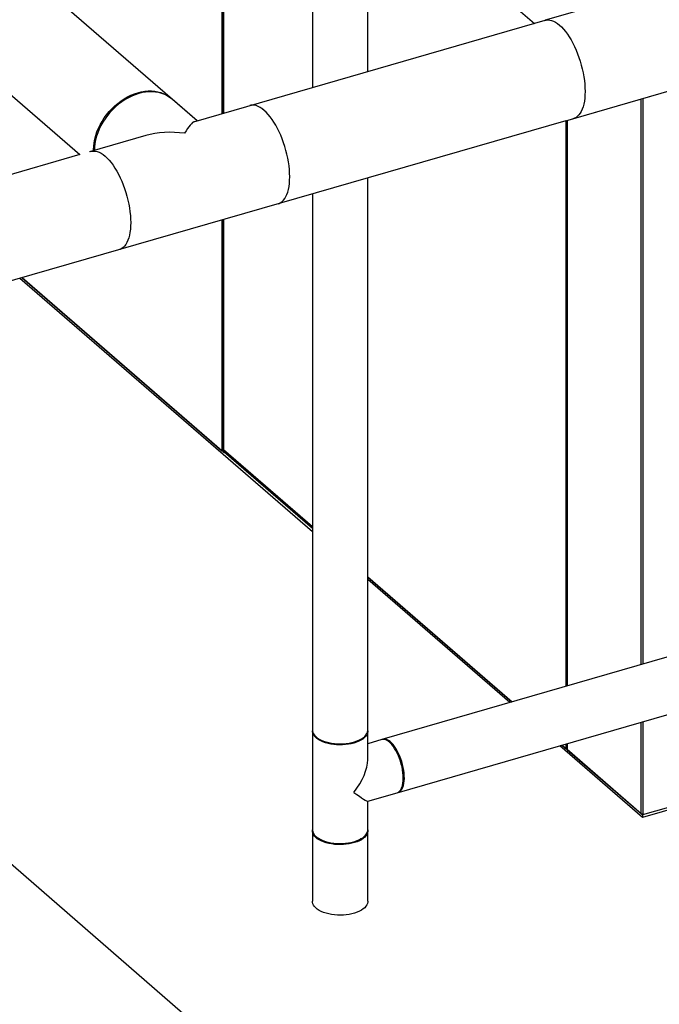
# Model space of a CAD drawing. Extents: x 19.1 to 29.8, y 0.6 to 8.7.
# Drawn here: x 24.2 to 24.8, y 6 to 6.9 of the extents above; entities that cross this region are included whole.
import ezdxf

# ---------------------------------------------------------------- set-up
doc = ezdxf.new("R2010")
doc.units = 0
doc.header["$MEASUREMENT"] = 0
doc.layers.get('0').update_dxf_attribs({"linetype": 'CONTINUOUS'})
doc.layers.add('D7', color=7, linetype='CONTINUOUS')

# ---------------------------------------------------------------- blocks, each defined once
blk = doc.blocks.new('A$C531A1E5B')
at = {"color": 7, "linetype": 'CONTINUOUS'}
for p, q in [((3.56478, 3.34183), (3.56478, 3.03961)), ((3.56568, 3.34067), (3.56568, 3.03987)), ((3.56594, 3.34033), (3.56594, 3.03994)), ((3.5661, 3.34013), (3.5661, 3.03999)), ((3.86411, 3.03361), (4.81822, 3.30903)), ((3.64358, 3.2279), (3.64358, 3.06256)), ((3.71539, 3.22338), (3.83671, 3.11832)), ((3.6918, 3.07648), (3.6918, 3.18411)), ((3.54328, 3.03361), (3.37827, 3.17651)), ((3.89407, 3.13487), (3.84625, 3.12107)), ((3.8479, 3.12134), (3.54013, 3.03249)), ((3.32002, 3.10925), (3.44134, 3.00418)), ((3.87093, 3.03558), (4.00933, 3.07553)), ((3.54328, 3.03361), (3.52159, 3.05239)), ((3.92978, 2.56028), (3.92978, 3.05257)), ((3.93119, 3.05297), (3.93119, 2.56069)), ((3.6011, 3.04318), (3.59968, 3.0442)), ((3.86411, 3.03361), (3.47487, 2.92125)), ((3.86411, 3.03361), (3.86411, 2.54132)), ((3.86501, 3.03387), (3.86501, 2.54158)), ((3.86513, 3.0339), (3.86513, 2.54162)), ((3.86524, 3.03393), (3.86524, 2.54165)), ((3.4987, 3.02074), (3.44955, 3.00655)), ((3.44134, 3.00418), (1.56396, 2.46223)), ((3.6918, 2.50334), (3.6918, 2.98386)), ((3.64358, 2.96995), (3.64358, 2.50334)), ((3.56478, 2.9472), (3.56478, 2.74666)), ((3.56568, 2.94746), (3.56568, 2.74654)), ((3.56594, 2.94753), (3.56594, 2.74525)), ((3.5661, 2.94758), (3.5661, 2.74495)), ((1.24598, 2.27802), (3.47709, 2.92209)), ((3.39092, 2.89701), (3.56492, 2.74632)), ((3.3911, 2.89706), (3.56478, 2.74666)), ((3.64358, 2.67596), (3.38898, 2.89645)), ((3.56478, 2.74666), (3.56478, 2.74667)), ((3.56478, 2.74667), (3.56478, 2.74666)), ((3.56478, 2.74666), (3.56479, 2.74666)), ((3.56535, 2.74625), (3.56535, 2.7465)), ((3.56535, 2.74625), (3.56594, 2.74642)), ((3.56594, 2.74597), (3.56555, 2.74631)), ((3.56568, 2.74654), (3.56594, 2.74662)), ((3.5661, 2.74813), (3.56637, 2.7479)), ((3.5661, 2.74495), (3.5661, 2.74813)), ((3.56702, 2.74522), (3.5661, 2.74495)), ((3.5661, 2.74495), (3.5661, 2.74495)), ((3.56637, 2.7479), (3.56637, 2.74745)), ((3.56637, 2.74745), (3.64358, 2.68058)), ((3.64358, 2.67874), (3.56687, 2.74517)), ((3.56702, 2.74522), (3.56702, 2.74586)), ((3.56704, 2.74584), (3.64358, 2.67955)), ((3.56707, 2.74531), (3.56707, 2.74582)), ((3.56751, 2.74543), (3.56707, 2.74531)), ((3.6918, 2.63665), (3.81743, 2.52785)), ((3.6918, 2.63644), (3.81725, 2.52779)), ((3.81531, 2.52723), (3.6918, 2.6342)), ((3.6099, 2.18835), (3.13307, 2.6013)), ((4.07658, 2.60266), (3.70395, 2.49509)), ((3.71732, 2.44876), (4.08996, 2.55633)), ((3.64363, 2.50244), (3.64363, 2.41651)), ((3.69175, 2.47752), (3.69175, 2.50244)), ((3.92978, 2.43065), (3.92978, 2.51009)), ((3.93119, 2.5105), (3.93119, 2.43046)), ((3.70398, 2.49499), (3.69175, 2.49146)), ((3.71055, 2.49286), (3.70961, 2.49354)), ((3.93076, 2.42725), (3.85877, 2.4896)), ((3.86071, 2.49015), (3.86425, 2.48709)), ((3.86089, 2.49021), (3.86411, 2.48742)), ((3.86411, 2.49114), (3.86411, 2.48743)), ((3.86411, 2.48743), (3.86411, 2.48743)), ((3.86411, 2.48743), (3.86411, 2.48742)), ((3.86411, 2.48742), (3.86412, 2.48743)), ((3.86468, 2.48702), (3.86468, 2.48726)), ((3.86468, 2.48702), (3.86513, 2.48715)), ((3.86513, 2.48687), (3.86489, 2.48708)), ((3.86501, 2.4914), (3.86501, 2.48731)), ((3.86501, 2.48731), (3.86513, 2.48734)), ((3.86513, 2.49143), (3.86513, 2.48673)), ((3.86524, 2.49146), (3.86524, 2.48655)), ((3.86524, 2.48655), (3.92978, 2.43065)), ((3.86538, 2.48618), (3.92995, 2.43026)), ((3.72131, 2.45299), (3.72175, 2.45407)), ((3.6917, 2.44137), (3.71732, 2.44876)), ((3.98668, 2.4434), (3.93076, 2.42725)), ((3.93119, 2.42979), (3.98605, 2.44562)), ((3.69175, 2.41651), (3.69175, 2.44138)), ((3.93046, 2.43041), (3.93046, 2.43017)), ((3.93087, 2.43029), (3.93046, 2.43017)), ((3.93076, 2.43003), (3.93056, 2.4302)), ((3.93087, 2.43007), (3.93076, 2.43003)), ((3.93076, 2.43003), (3.93076, 2.42725)), ((3.93087, 2.4304), (3.93087, 2.43007)), ((3.93087, 2.43007), (3.93119, 2.42979)), ((3.93119, 2.43046), (3.93119, 2.42979)), ((3.64358, 2.41561), (3.64358, 2.35425)), ((3.64805, 2.40957), (3.64889, 2.40897)), ((3.68648, 2.40897), (3.68733, 2.40957)), ((3.6918, 2.35425), (3.6918, 2.41561))]:
    blk.add_line(p, q, dxfattribs=at)
at = {"color": 7, "linetype": 'CONTINUOUS', "flags": 128}
for points in [[(3.84489, 3.12068), (3.84492, 3.12068)], [(3.84558, 3.12084), (3.84696, 3.12124), (3.84849, 3.1214), (3.85007, 3.12129), (3.85171, 3.12092), (3.85339, 3.12028), (3.85511, 3.11939), (3.85684, 3.11824), (3.85859, 3.11685)], [(3.85859, 3.11685), (3.86033, 3.11522), (3.86207, 3.11336), (3.86378, 3.11129), (3.86546, 3.10901), (3.8671, 3.10655), (3.86869, 3.10391), (3.87021, 3.10111), (3.87166, 3.09817), (3.87303, 3.09511), (3.87432, 3.09194), (3.8755, 3.0887), (3.87658, 3.08538), (3.87755, 3.08203), (3.87841, 3.07865), (3.87914, 3.07527), (3.87974, 3.07191), (3.88022, 3.06858), (3.88056, 3.06532), (3.88076, 3.06214), (3.88083, 3.05906), (3.88076, 3.05609), (3.88056, 3.05327), (3.88022, 3.05059), (3.87974, 3.04809), (3.87914, 3.04578), (3.87841, 3.04366), (3.87755, 3.04176), (3.87658, 3.04009), (3.8755, 3.03865), (3.87432, 3.03745), (3.87303, 3.03651), (3.87166, 3.03583), (3.87024, 3.03541)], [(3.45315, 3.00759), (3.45315, 3.00832), (3.45327, 3.01137), (3.45362, 3.01448), (3.45421, 3.01762), (3.45503, 3.02077), (3.45608, 3.02391), (3.45735, 3.02702), (3.45883, 3.03009), (3.46051, 3.03309), (3.46238, 3.036), (3.46443, 3.03882), (3.46665, 3.04151), (3.46903, 3.04407), (3.47155, 3.04648), (3.47419, 3.04872), (3.47693, 3.05078), (3.47977, 3.05265), (3.48268, 3.05431), (3.48565, 3.05576), (3.48866, 3.05698), (3.49168, 3.05797), (3.4947, 3.05872), (3.49771, 3.05924), (3.50067, 3.0595), (3.50359, 3.05952), (3.50642, 3.05929), (3.50917, 3.05882), (3.51181, 3.0581), (3.51433, 3.05715), (3.5167, 3.05596), (3.51892, 3.05455)], [(3.52159, 3.05239), (3.5197, 3.05387), (3.51748, 3.05529), (3.51511, 3.05647), (3.51259, 3.05743), (3.50995, 3.05814), (3.5072, 3.05862), (3.50437, 3.05884), (3.50145, 3.05883), (3.49849, 3.05856), (3.49548, 3.05805), (3.49246, 3.05729), (3.48944, 3.0563), (3.48643, 3.05508), (3.48346, 3.05363), (3.48055, 3.05197), (3.47771, 3.0501), (3.47497, 3.04804), (3.47233, 3.0458), (3.46981, 3.0434), (3.46744, 3.04084), (3.46521, 3.03814), (3.46316, 3.03533), (3.46129, 3.03241), (3.45961, 3.02941), (3.45813, 3.02634), (3.45686, 3.02323), (3.45581, 3.02009), (3.45499, 3.01694), (3.4544, 3.0138), (3.45405, 3.0107), (3.45393, 3.00781)], [(3.51892, 3.05455), (3.52098, 3.05292), (3.52119, 3.05273)], [(3.61395, 2.96139), (3.61469, 2.96164), (3.61606, 2.96233), (3.61734, 2.96327), (3.61853, 2.96447), (3.61961, 2.9659), (3.62058, 2.96758), (3.62143, 2.96948), (3.62217, 2.97159), (3.62277, 2.97391), (3.62324, 2.97641), (3.62359, 2.97908), (3.62379, 2.98191), (3.62386, 2.98487), (3.62379, 2.98796), (3.62359, 2.99114), (3.62324, 2.9944), (3.62277, 2.99772), (3.62217, 3.00108), (3.62143, 3.00447), (3.62058, 3.00784), (3.61961, 3.0112), (3.61853, 3.01451), (3.61734, 3.01776), (3.61606, 3.02093), (3.61469, 3.02399), (3.61324, 3.02693), (3.61171, 3.02972), (3.61013, 3.03236), (3.60849, 3.03483), (3.60681, 3.03711), (3.60509, 3.03918), (3.60336, 3.04104), (3.60161, 3.04267), (3.59987, 3.04406), (3.59813, 3.04521), (3.59642, 3.0461), (3.59474, 3.04674), (3.5931, 3.04711), (3.59151, 3.04722), (3.58999, 3.04706), (3.58927, 3.04688)], [(3.44952, 3.00654), (3.44955, 3.00655)], [(3.4502, 3.00671), (3.45159, 3.0071), (3.45311, 3.00726), (3.4547, 3.00716), (3.45634, 3.00678), (3.45802, 3.00615), (3.45973, 3.00526), (3.46147, 3.00411), (3.46321, 3.00272)], [(3.46321, 3.00272), (3.46496, 3.00109), (3.46669, 2.99923), (3.4684, 2.99715), (3.47009, 2.99488), (3.47172, 2.99241), (3.47331, 2.98977), (3.47484, 2.98697), (3.47629, 2.98403), (3.47766, 2.98097), (3.47894, 2.97781), (3.48013, 2.97456), (3.48121, 2.97125), (3.48218, 2.96789), (3.48303, 2.96451), (3.48376, 2.96113), (3.48437, 2.95777), (3.48484, 2.95445), (3.48518, 2.95118), (3.48539, 2.948), (3.48546, 2.94492), (3.48539, 2.94196), (3.48518, 2.93913), (3.48484, 2.93646), (3.48437, 2.93396), (3.48376, 2.93164), (3.48303, 2.92953), (3.48218, 2.92763), (3.48121, 2.92595), (3.48013, 2.92451), (3.47894, 2.92332), (3.47766, 2.92237), (3.47629, 2.92169), (3.47487, 2.92127)], [(3.64358, 2.50334), (3.64363, 2.50258), (3.64393, 2.50128), (3.64452, 2.50001), (3.64537, 2.49878), (3.64649, 2.4976), (3.64786, 2.49648), (3.64946, 2.49545), (3.65127, 2.49451), (3.65327, 2.49368), (3.65545, 2.49295), (3.65776, 2.49235), (3.6602, 2.49188), (3.66272, 2.49154), (3.6653, 2.49134), (3.66791, 2.49128), (3.67051, 2.49137), (3.67308, 2.49159), (3.67559, 2.49195), (3.67801, 2.49244), (3.6803, 2.49307), (3.68245, 2.49381), (3.68443, 2.49466), (3.6862, 2.49562), (3.68776, 2.49666), (3.68909, 2.49779), (3.69016, 2.49898), (3.69098, 2.50022), (3.69151, 2.5015), (3.69177, 2.50279), (3.6918, 2.50334)], [(3.67972, 2.49202), (3.67739, 2.49143), (3.67496, 2.49097), (3.67244, 2.49064), (3.66986, 2.49046), (3.66725, 2.49041), (3.66466, 2.4905), (3.66209, 2.49074), (3.6596, 2.49111), (3.65719, 2.49161), (3.65492, 2.49224), (3.65279, 2.49299), (3.65083, 2.49386), (3.64907, 2.49482), (3.64754, 2.49587), (3.64623, 2.497), (3.64518, 2.49819), (3.6444, 2.49943), (3.64388, 2.50071), (3.64365, 2.502), (3.64363, 2.50255)], [(3.69175, 2.50255), (3.69168, 2.50157), (3.69136, 2.50028), (3.69075, 2.49901), (3.68987, 2.49778), (3.68874, 2.49661), (3.68735, 2.49551), (3.68574, 2.49449), (3.68392, 2.49356), (3.6819, 2.49273), (3.67972, 2.49202)], [(3.71732, 2.44876), (3.7174, 2.44879), (3.71844, 2.44925), (3.71938, 2.44999), (3.72023, 2.45098), (3.72096, 2.45221), (3.72157, 2.45367), (3.72205, 2.45535), (3.7224, 2.45722), (3.72261, 2.45927), (3.72268, 2.46146), (3.72261, 2.46377), (3.7224, 2.46618), (3.72205, 2.46866), (3.72157, 2.47117), (3.72096, 2.47369), (3.72023, 2.47619), (3.71938, 2.47864), (3.71844, 2.48101), (3.7174, 2.48328), (3.71629, 2.48541), (3.7151, 2.48738), (3.71387, 2.48917), (3.7126, 2.49075), (3.7113, 2.49212), (3.71, 2.49325), (3.7087, 2.49412), (3.70743, 2.49474), (3.7062, 2.49509), (3.70502, 2.49516), (3.70398, 2.49499)], [(3.71754, 2.44883), (3.71804, 2.44892), (3.7191, 2.44932), (3.72008, 2.44999), (3.72095, 2.45092), (3.72171, 2.4521), (3.72235, 2.45351), (3.72287, 2.45514), (3.72325, 2.45697), (3.7235, 2.45897), (3.7236, 2.46114), (3.72357, 2.46343), (3.72339, 2.46582), (3.72308, 2.46829), (3.72262, 2.4708), (3.72205, 2.47333), (3.72134, 2.47584), (3.72052, 2.47831), (3.7196, 2.48071), (3.71858, 2.483), (3.71748, 2.48517), (3.71632, 2.48719), (3.71509, 2.48903), (3.71382, 2.49067), (3.71253, 2.4921), (3.71123, 2.49329), (3.70992, 2.49423), (3.70864, 2.49492), (3.70739, 2.49534), (3.7062, 2.49548), (3.70506, 2.49535), (3.7042, 2.49505)], [(3.71055, 2.49286), (3.71123, 2.49234), (3.7125, 2.49118), (3.71376, 2.48979), (3.71499, 2.48819), (3.71617, 2.48639), (3.71731, 2.48442), (3.71837, 2.4823), (3.71935, 2.48005), (3.72023, 2.47771), (3.72101, 2.47531), (3.72167, 2.47286), (3.72221, 2.4704), (3.72263, 2.46797), (3.7229, 2.46559), (3.72304, 2.46328), (3.72304, 2.46109), (3.7229, 2.45902), (3.72263, 2.45712), (3.72221, 2.4554), (3.72175, 2.45407)], [(3.69175, 2.4164), (3.69175, 2.41637), (3.69177, 2.41507), (3.69151, 2.41377), (3.69098, 2.41249), (3.69016, 2.41125), (3.68909, 2.41006), (3.68776, 2.40894), (3.6862, 2.40789), (3.68443, 2.40694), (3.68245, 2.40608), (3.6803, 2.40534), (3.67801, 2.40472), (3.67559, 2.40422), (3.67308, 2.40386), (3.67051, 2.40364), (3.66791, 2.40356), (3.6653, 2.40362), (3.66272, 2.40382), (3.6602, 2.40415), (3.65776, 2.40463), (3.65545, 2.40523), (3.65327, 2.40595), (3.65127, 2.40679), (3.64946, 2.40773), (3.64786, 2.40876), (3.64649, 2.40987), (3.64537, 2.41105), (3.64452, 2.41228), (3.64393, 2.41355), (3.64363, 2.41485), (3.6436, 2.41616), (3.64363, 2.4164)], [(3.64363, 2.41651), (3.64365, 2.41608), (3.64388, 2.41478), (3.6444, 2.4135), (3.64518, 2.41226), (3.64623, 2.41107), (3.64754, 2.40994), (3.64907, 2.40889), (3.65083, 2.40793), (3.65279, 2.40707), (3.65492, 2.40632), (3.65719, 2.40569), (3.6596, 2.40518), (3.66209, 2.40481), (3.66466, 2.40458), (3.66725, 2.40449), (3.66986, 2.40453), (3.67244, 2.40472), (3.67496, 2.40505), (3.67739, 2.40551), (3.67972, 2.4061), (3.6819, 2.40681), (3.68392, 2.40763), (3.68574, 2.40856), (3.68735, 2.40958), (3.68874, 2.41069), (3.68987, 2.41186), (3.69075, 2.41309), (3.69136, 2.41435), (3.69168, 2.41564), (3.69175, 2.41651)], [(3.68648, 2.40897), (3.68585, 2.40854), (3.68419, 2.40759), (3.68232, 2.40673), (3.68028, 2.40598), (3.67808, 2.40534), (3.67576, 2.40483), (3.67334, 2.40446), (3.67085, 2.40421), (3.66832, 2.40411), (3.66579, 2.40414), (3.66328, 2.40432), (3.66082, 2.40463), (3.65844, 2.40507), (3.65618, 2.40564), (3.65406, 2.40634), (3.6521, 2.40714), (3.65033, 2.40805), (3.64889, 2.40897)], [(3.6918, 2.35425), (3.69177, 2.3537), (3.69151, 2.35241), (3.69098, 2.35113), (3.69016, 2.34989), (3.68909, 2.3487), (3.68776, 2.34757), (3.6862, 2.34653), (3.68443, 2.34557), (3.68245, 2.34472), (3.6803, 2.34398), (3.67801, 2.34335), (3.67559, 2.34286), (3.67308, 2.3425), (3.67051, 2.34228), (3.66791, 2.34219), (3.6653, 2.34225), (3.66272, 2.34245), (3.6602, 2.34279), (3.65776, 2.34326), (3.65545, 2.34386), (3.65327, 2.34459), (3.65127, 2.34542), (3.64946, 2.34636), (3.64786, 2.34739), (3.64649, 2.34851), (3.64537, 2.34969), (3.64452, 2.35092), (3.64393, 2.35219), (3.64363, 2.35349), (3.64358, 2.35425)]]:
    blk.add_lwpolyline(points, dxfattribs=at)
at = {"color": 7, "linetype": 'CONTINUOUS'}
for centre, radius, start, end in [((3.56536, 2.74755), 0.00106, 237.13639, 287.60213), ((3.56519, 2.74664), 0.000418, 177.76496, 291.38467), ((3.56634, 2.74527), 0.000396, 182.94806, 233.42441), ((3.56843, 2.74736), 0.00206, 177.75054, 227.59849), ((3.5671, 2.74518), 0.000129, 104.24699, 128.70212), ((3.86469, 2.48832), 0.00106, 237.13788, 287.60064), ((3.86453, 2.48741), 0.000418, 177.76496, 291.38467), ((3.93069, 2.43206), 0.00167, 237.13731, 287.60121), ((3.93028, 2.43063), 0.000494, 177.76688, 291.38428)]:
    blk.add_arc(centre, radius, start, end, dxfattribs=at)
for centre, major_axis, ratio, start_param, end_param in [((3.53241, 2.98416), (0.01077, 0.049), 0.249311, 0.134535, 0.722537), ((3.53241, 2.98416), (0.06023, -0.01324), 0.615841, 1.705331, 2.293334), ((3.66769, 2.45948), (0.02044, 0.02717), 0.467176, 4.680187, 5.727385), ((3.66769, 2.45948), (0.02405, -0.01809), 0.042828, 5.26819, 6.250983)]:
    blk.add_ellipse(centre, major_axis=major_axis, ratio=ratio, start_param=start_param, end_param=end_param, dxfattribs=at)
for points, knots in [([(3.86524, 2.48655), (3.86519, 2.48659), (3.86513, 2.48665), (3.86514, 2.48672), (3.86514, 2.48673)], [0, 0, 0, 0, 0.7505326, 1, 1, 1, 1]), ([(3.8654, 2.48617), (3.86535, 2.48621), (3.86525, 2.48631), (3.86524, 2.48646), (3.86524, 2.48655)], [0, 0, 0, 0, 0.450177, 1, 1, 1, 1])]:
    blk.add_open_spline(points, degree=3, knots=knots, dxfattribs=at)

msp = doc.modelspace()

# ---------------------------------------------------------------- block references
at = {"layer": 'D7', "color": 7, "linetype": 'CONTINUOUS'}
msp.add_blockref('A$C531A1E5B', (20.84128, 3.76359), dxfattribs=at)

doc.saveas('drawing.dxf')
